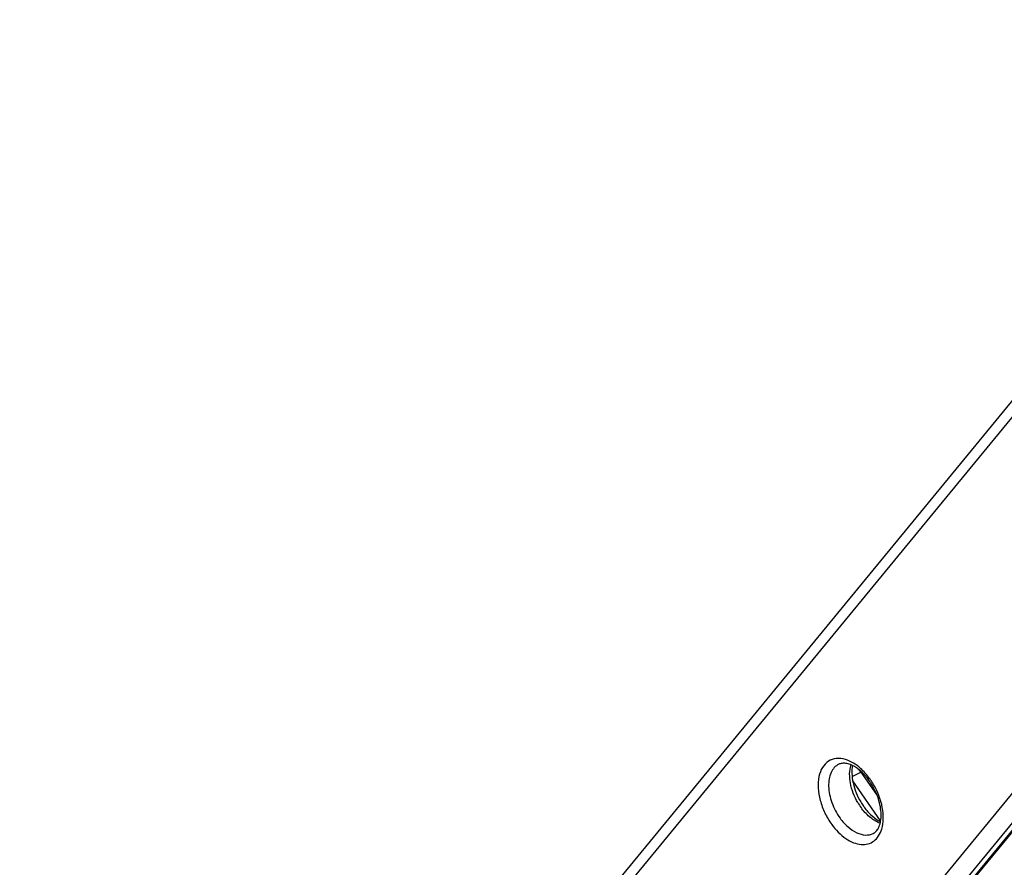
# Model space of a CAD drawing. Units: millimetres. Extents: x 2387 to 2981, y 38 to 458.
# Drawn here: x 2561 to 2628, y 311 to 369 of the extents above; entities that cross this region are included whole.
import ezdxf

# ---------------------------------------------------------------- set-up
doc = ezdxf.new("R2010")
doc.units = ezdxf.units.MM
doc.header["$LTSCALE"] = 23.1
doc.layers.add('COMPONENTI_DI_ASSIEME', color=7, linetype='CONTINUOUS')

msp = doc.modelspace()

# ---------------------------------------------------------------- linework, layer by layer
at = {"layer": 'COMPONENTI_DI_ASSIEME', "color": 7, "linetype": 'Continuous'}
for p, q in [((2561.319, 261.605), (2649.195, 368.532)), ((2661.694, 354.733), (2573.357, 247.246))]:
    msp.add_line(p, q, dxfattribs=at)
at = {"layer": 'COMPONENTI_DI_ASSIEME', "color": 9, "linetype": 'Continuous'}
for p, q in [((2649.261, 367.543), (2561.448, 260.693)), ((2573.156, 247.085), (2661.497, 354.578)), ((2571.234, 247.25), (2659.047, 354.1)), ((2572.449, 246.731), (2660.329, 353.663)), ((2617.358, 318.297), (2617.397, 318.317)), ((2617.34, 317.598), (2617.92, 317.888)), ((2617.92, 317.888), (2619.022, 316.315)), ((2619.258, 314.617), (2617.383, 317.292))]:
    msp.add_line(p, q, dxfattribs=at)
for centre, radius, start, end in [((2614.724, 310.274), 8.475, 71.61707, 71.87092), ((2619.008, 315.713), 2.432, 115.42564, 116.57835), ((2614.835, 314.781), 4.554, 36.0378, 41.91856), ((2614.715, 314.693), 4.704, 35.2017, 36.05146), ((2614.537, 314.569), 4.92, 30.40347, 35.17729), ((2621.261, 317.907), 4.1, 210.37211, 216.01331), ((2621.09, 317.786), 3.89, 216.05159, 217.40047)]:
    msp.add_arc(centre, radius, start, end, dxfattribs=at)
at = {"layer": 'COMPONENTI_DI_ASSIEME', "color": 7, "linetype": 'Continuous'}
for centre, radius, start, end in [((2615.175, 314.949), 4.07, 36.02818, 40.70508), ((2614.945, 314.782), 4.355, 30.63874, 36.02878), ((2621.72, 318.137), 4.42, 210.67013, 215.05582), ((2621.545, 318.017), 4.207, 215.07859, 216.05085)]:
    msp.add_arc(centre, radius, start, end, dxfattribs=at)
at = {"layer": 'COMPONENTI_DI_ASSIEME', "color": 9, "linetype": 'Continuous'}
for points, knots in [([(2616.888, 318.739), (2616.691, 318.798), (2616.29, 318.852), (2615.713, 318.657), (2615.294, 318.199), (2615.069, 317.558), (2615.03, 316.794), (2615.173, 315.963), (2615.485, 315.129), (2615.794, 314.607), (2615.972, 314.363)], [0, 0, 0, 0, 0.105641, 0.201693, 0.300843, 0.413841, 0.544413, 0.690091, 0.844663, 1, 1, 1, 1]), ([(2618.224, 317.824), (2618.124, 317.935), (2617.741, 318.319), (2617.265, 318.627), (2616.888, 318.739)], [0, 0, 0, 0, 0.275638, 1, 1, 1, 1]), ([(2616.436, 318.414), (2616.326, 318.359), (2616.118, 318.199), (2615.9, 317.85), (2615.775, 317.416), (2615.735, 316.725), (2615.936, 315.797), (2616.299, 315.108), (2616.531, 314.789)], [0, 0, 0, 0, 0.091894, 0.191064, 0.302079, 0.426184, 0.705158, 1, 1, 1, 1]), ([(2617.724, 315.834), (2617.485, 316.241), (2617.161, 317.07), (2617.146, 317.986), (2617.266, 318.373)], [0, 0, 0, 0, 0.537911, 1, 1, 1, 1]), ([(2617.92, 317.888), (2617.908, 317.905), (2617.859, 317.972), (2617.805, 318.034), (2617.761, 318.078)], [0, 0, 0, 0, 0.254892, 1, 1, 1, 1]), ([(2619.336, 314.061), (2619.4, 314.279), (2619.464, 314.765), (2619.365, 315.803), (2619.062, 316.58), (2618.781, 317.059)], [0, 0, 0, 0, 0.218956, 0.464729, 1, 1, 1, 1]), ([(2619.228, 314.452), (2618.997, 314.534), (2618.536, 314.812), (2618.171, 315.199), (2618, 315.423)], [0, 0, 0, 0, 0.465786, 1, 1, 1, 1]), ([(2616.531, 314.789), (2616.687, 314.574), (2617.024, 314.196), (2617.61, 313.792), (2618.213, 313.613), (2618.604, 313.684), (2618.761, 313.763)], [0, 0, 0, 0, 0.302034, 0.570792, 0.799881, 1, 1, 1, 1]), ([(2615.972, 314.363), (2616.235, 314.002), (2616.69, 313.526), (2617.407, 313.128), (2617.921, 312.993), (2618.408, 313.023), (2618.833, 313.229), (2619.157, 313.591), (2619.287, 313.896), (2619.336, 314.061)], [0, 0, 0, 0, 0.308685, 0.443481, 0.563269, 0.671058, 0.773976, 0.881172, 1, 1, 1, 1])]:
    msp.add_open_spline(points, degree=3, knots=knots, dxfattribs=at)
at = {"layer": 'COMPONENTI_DI_ASSIEME', "color": 7, "linetype": 'Continuous'}
for points, knots in [([(2618.044, 317.835), (2617.969, 317.908), (2617.818, 318.043), (2617.55, 318.237), (2617.252, 318.395), (2616.936, 318.487), (2616.661, 318.495), (2616.502, 318.447), (2616.436, 318.414)], [0, 0, 0, 0, 0.173276, 0.334614, 0.550144, 0.730015, 0.876607, 1, 1, 1, 1]), ([(2617.36, 318.334), (2617.326, 318.154), (2617.305, 317.758), (2617.425, 316.911), (2617.684, 316.278), (2617.919, 315.883)], [0, 0, 0, 0, 0.214671, 0.461228, 1, 1, 1, 1]), ([(2618.261, 317.604), (2618.244, 317.624), (2618.174, 317.704), (2618.1, 317.78), (2618.044, 317.835)], [0, 0, 0, 0, 0.254152, 1, 1, 1, 1]), ([(2618.761, 313.763), (2618.833, 313.799), (2618.978, 313.909), (2619.143, 314.163), (2619.258, 314.512), (2619.303, 314.944), (2619.271, 315.437), (2619.157, 315.963), (2618.965, 316.494), (2618.791, 316.835), (2618.692, 317.001)], [0, 0, 0, 0, 0.068525, 0.151429, 0.254685, 0.378609, 0.519926, 0.673965, 0.835702, 1, 1, 1, 1]), ([(2618.144, 315.541), (2618.302, 315.324), (2618.633, 314.948), (2619.043, 314.653), (2619.249, 314.552)], [0, 0, 0, 0, 0.538029, 1, 1, 1, 1])]:
    msp.add_open_spline(points, degree=3, knots=knots, dxfattribs=at)

doc.saveas('drawing.dxf')
